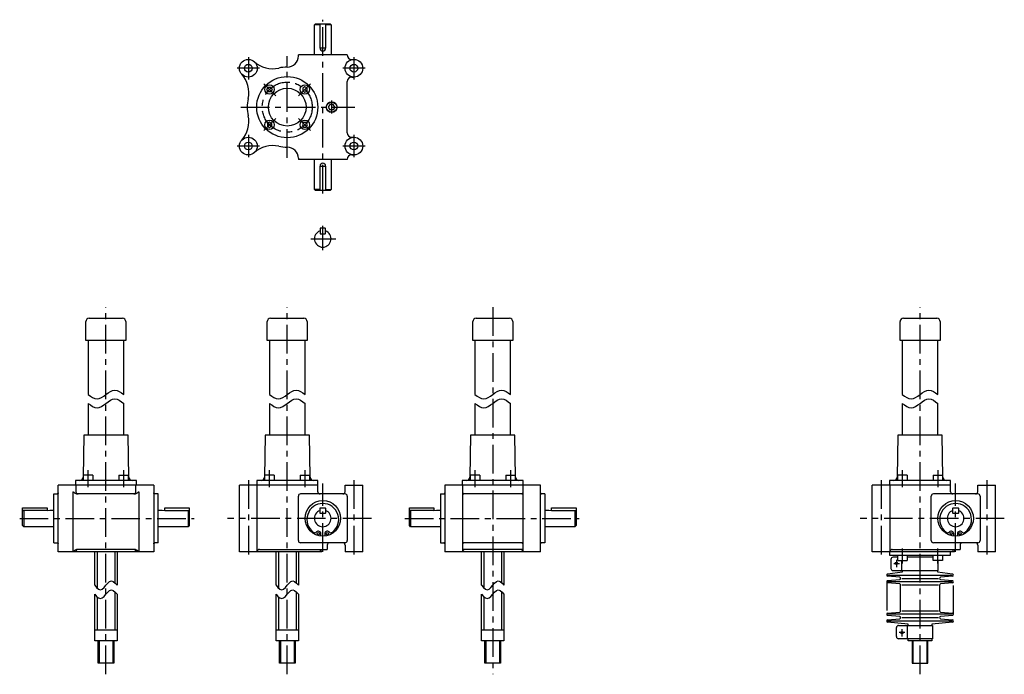
# Model space of a CAD drawing. Extents: x 51 to 1977, y 60 to 799.
# Drawn here: x 1090 to 1977, y 109 to 698 of the extents above; entities that cross this region are included whole.
import ezdxf

# ---------------------------------------------------------------- set-up
doc = ezdxf.new("R2010")
doc.units = 0
doc.header["$LTSCALE"] = 20.623236
doc.linetypes.add('CENTER', pattern=[2, 1.25, -0.25, 0.25, -0.25])
doc.linetypes.add('PHANTOM', pattern=[2.5, 1.25, -0.25, 0.25, -0.25, 0.25, -0.25])
for name, color, linetype in [('001', 7, 'CONTINUOUS'), ('002', 7, 'CONTINUOUS'), ('003', 7, 'CONTINUOUS')]:
    doc.layers.add(name, color=color, linetype=linetype)

# ---------------------------------------------------------------- blocks, each defined once
blk = doc.blocks.new('JZB-6')
at = {"layer": '002', "color": 3}
blk.add_circle((1296.198647, 654.523586), 3.5, dxfattribs=at)
blk = doc.blocks.new('JZB-7')
at = {"layer": '002', "color": 3}
blk.add_circle((1391.198647, 654.523586), 3.5, dxfattribs=at)
blk = doc.blocks.new('JZB-8')
at = {"layer": '002', "color": 3}
blk.add_circle((1391.198647, 584.523586), 3.5, dxfattribs=at)
blk = doc.blocks.new('JZB-9')
at = {"layer": '002', "color": 3}
blk.add_circle((1296.198647, 584.523586), 3.5, dxfattribs=at)
blk = doc.blocks.new('JZB-10')
at = {"layer": '002', "color": 40, "linetype": 'CENTER'}
blk.add_line((1371.198647, 613.686787), (1371.198647, 625.360384), dxfattribs=at)

msp = doc.modelspace()

# ---------------------------------------------------------------- linework, layer by layer
at = {"layer": '001', "color": 3}
for p, q in [((1368.311897, 619.523586), (1369.755273, 622.023586)), ((1372.642021, 622.023586), (1369.755273, 622.023586)), ((1374.084902, 619.524443), (1372.642021, 622.023586)), ((1369.755273, 617.023586), (1368.311897, 619.523586)), ((1372.642021, 617.023586), (1369.755273, 617.023586)), ((1374.085397, 619.523586), (1372.642021, 617.023586))]:
    msp.add_line(p, q, dxfattribs=at)
for centre, radius in [((1331.198647, 619.523586), 17), ((1371.198647, 619.523586), 4.864)]:
    msp.add_circle(centre, radius, dxfattribs=at)
at = {"layer": '001', "color": 40}
msp.add_circle((1371.198647, 619.523586), 4.5735, dxfattribs=at)
at = {"layer": '002', "color": 3}
for p, q in [((1355.698647, 693.523586), (1356.698647, 694.523586)), ((1355.698647, 666.523586), (1355.698647, 693.523586)), ((1360.698647, 693.523586), (1355.698647, 693.523586)), ((1356.698647, 694.523586), (1369.698647, 694.523586)), ((1360.698647, 672.523586), (1360.698647, 694.523586)), ((1365.698647, 694.523586), (1365.698647, 672.523586)), ((1370.698647, 693.523586), (1365.698647, 693.523586)), ((1369.698647, 694.523586), (1370.698647, 693.523586)), ((1370.698647, 693.523586), (1370.698647, 666.523586)), ((1341.198647, 665.523586), (1341.198647, 666.523586)), ((1385.198647, 666.523586), (1341.198647, 666.523586)), ((1365.698647, 672.523586), (1360.698647, 672.523586)), ((1389.198647, 662.523586), (1391.198647, 662.523586)), ((1385.198647, 596.523586), (1385.198647, 642.523586)), ((1389.198647, 646.523586), (1391.198647, 646.523586)), ((1312.979347, 635.433486), (1314.134047, 637.433486)), ((1314.134047, 633.433486), (1312.979347, 635.433486)), ((1314.134047, 637.433486), (1316.443447, 637.433486)), ((1316.443447, 633.433486), (1314.134047, 633.433486)), ((1316.443447, 637.433486), (1317.598147, 635.433486)), ((1317.598147, 635.433486), (1316.443447, 633.433486)), ((1347.108547, 637.742886), (1345.108547, 636.588186)), ((1345.108547, 636.588186), (1345.108547, 634.278786)), ((1345.108547, 634.278786), (1347.108547, 633.124086)), ((1349.108547, 636.588186), (1347.108547, 637.742886)), ((1347.108547, 633.124086), (1349.108547, 634.278786)), ((1349.108547, 634.278786), (1349.108547, 636.588186)), ((1315.288747, 605.923086), (1313.288747, 604.768386)), ((1313.288747, 604.768386), (1313.288747, 602.458986)), ((1317.288747, 604.768386), (1315.288747, 605.923086)), ((1317.288747, 602.458986), (1317.288747, 604.768386)), ((1345.953847, 605.613686), (1344.799147, 603.613686)), ((1344.799147, 603.613686), (1345.953847, 601.613686)), ((1348.263247, 605.613686), (1345.953847, 605.613686)), ((1349.417947, 603.613686), (1348.263247, 605.613686)), ((1348.263247, 601.613686), (1349.417947, 603.613686)), ((1313.288747, 602.458986), (1315.288747, 601.304286)), ((1315.288747, 601.304286), (1317.288747, 602.458986)), ((1345.953847, 601.613686), (1348.263247, 601.613686)), ((1389.198647, 592.523586), (1391.198647, 592.523586)), ((1389.198647, 576.523586), (1391.198647, 576.523586)), ((1341.198647, 573.523586), (1341.198647, 572.523586)), ((1385.198647, 572.523586), (1341.198647, 572.523586)), ((1355.698647, 545.523586), (1355.698647, 572.523586)), ((1370.698647, 572.523586), (1370.698647, 545.523586)), ((1360.698647, 566.523586), (1365.698647, 566.523586)), ((1360.698647, 544.523586), (1360.698647, 566.523586)), ((1365.698647, 566.523586), (1365.698647, 544.523586)), ((1356.698647, 544.523586), (1355.698647, 545.523586)), ((1360.698647, 545.523586), (1355.698647, 545.523586)), ((1369.698647, 544.523586), (1356.698647, 544.523586)), ((1365.698647, 545.523586), (1370.698647, 545.523586)), ((1370.698647, 545.523586), (1369.698647, 544.523586)), ((1360.948647, 510.568086), (1360.698647, 510.318086)), ((1360.698647, 510.318086), (1360.698647, 505.818086)), ((1360.698647, 505.818086), (1360.948647, 505.568086)), ((1365.448647, 510.568086), (1360.948647, 510.568086)), ((1360.948647, 505.568086), (1365.448647, 505.568086)), ((1365.698647, 510.318086), (1365.448647, 510.568086)), ((1365.448647, 505.568086), (1365.698647, 505.818086)), ((1365.698647, 505.818086), (1365.698647, 510.318086)), ((1150.001647, 409.523586), (1150.001647, 426.523586)), ((1153.001647, 429.523586), (1183.001647, 429.523586)), ((1186.001647, 426.523586), (1186.001647, 409.523586)), ((1313.198647, 409.523586), (1313.198647, 426.523586)), ((1316.198647, 429.523586), (1346.198647, 429.523586)), ((1349.198647, 426.523586), (1349.198647, 409.523586)), ((1498.174768, 409.523586), (1498.174768, 426.523586)), ((1501.174768, 429.523586), (1531.174768, 429.523586)), ((1534.174768, 426.523586), (1534.174768, 409.523586)), ((1882.803547, 409.523586), (1882.803547, 426.523586)), ((1885.803547, 429.523586), (1915.803547, 429.523586)), ((1918.803547, 426.523586), (1918.803547, 409.523586)), ((1186.001647, 409.523586), (1150.001647, 409.523586)), ((1152.001647, 409.523586), (1152.001647, 361.023586)), ((1184.001647, 361.023586), (1184.001647, 409.523586)), ((1349.198647, 409.523586), (1313.198647, 409.523586)), ((1315.198647, 409.523586), (1315.198647, 361.023586)), ((1347.198647, 361.023586), (1347.198647, 409.523586)), ((1534.174768, 409.523586), (1498.174768, 409.523586)), ((1500.174768, 409.523586), (1500.174768, 361.023586)), ((1532.174768, 361.023586), (1532.174768, 409.523586)), ((1918.803547, 409.523586), (1882.803547, 409.523586)), ((1884.803547, 409.523586), (1884.803547, 361.023586)), ((1916.803547, 361.023586), (1916.803547, 409.523586)), ((1152.001647, 353.023586), (1152.001647, 324.523586)), ((1184.001647, 324.523586), (1184.001647, 353.023586)), ((1315.198647, 353.023586), (1315.198647, 324.523586)), ((1347.198647, 324.523586), (1347.198647, 353.023586)), ((1500.174768, 353.023586), (1500.174768, 324.523586)), ((1532.174768, 324.523586), (1532.174768, 353.023586)), ((1884.803547, 353.023586), (1884.803547, 324.523586)), ((1916.803547, 324.523586), (1916.803547, 353.023586)), ((1148.001647, 324.523586), (1147.448647, 286.479886)), ((1188.001747, 324.523586), (1148.001647, 324.523586)), ((1188.555147, 286.479886), (1188.001747, 324.523586)), ((1311.198647, 324.523586), (1310.645647, 286.479886)), ((1351.198747, 324.523586), (1311.198647, 324.523586)), ((1351.752147, 286.479886), (1351.198747, 324.523586)), ((1496.174768, 324.523586), (1495.621768, 286.479886)), ((1536.174868, 324.523586), (1496.174768, 324.523586)), ((1536.728268, 286.479886), (1536.174868, 324.523586)), ((1880.803547, 324.523586), (1880.250547, 286.479886)), ((1920.803647, 324.523586), (1880.803547, 324.523586)), ((1921.357047, 286.479886), (1920.803647, 324.523586)), ((1147.841647, 283.523586), (1147.841647, 288.523586)), ((1156.341647, 288.523586), (1147.841647, 288.523586)), ((1156.341647, 288.523586), (1156.341647, 283.523586)), ((1179.661647, 288.523586), (1188.161647, 288.523586)), ((1179.661647, 288.523586), (1179.661647, 283.523586)), ((1188.161647, 288.523586), (1188.161647, 283.523586)), ((1311.038647, 283.523586), (1311.038647, 288.523586)), ((1319.538647, 288.523586), (1311.038647, 288.523586)), ((1319.538647, 288.523586), (1319.538647, 283.523586)), ((1342.858647, 288.523586), (1351.358647, 288.523586)), ((1342.858647, 288.523586), (1342.858647, 283.523586)), ((1351.358647, 288.523586), (1351.358647, 283.523586)), ((1496.014768, 283.523586), (1496.014768, 288.523586)), ((1504.514768, 288.523586), (1496.014768, 288.523586)), ((1504.514768, 288.523586), (1504.514768, 283.523586)), ((1527.834768, 288.523586), (1536.334768, 288.523586)), ((1527.834768, 288.523586), (1527.834768, 283.523586)), ((1536.334768, 288.523586), (1536.334768, 283.523586)), ((1880.643547, 283.523586), (1880.643547, 288.523586)), ((1889.143547, 288.523586), (1880.643547, 288.523586)), ((1889.143547, 288.523586), (1889.143547, 283.523586)), ((1912.463547, 288.523586), (1920.963547, 288.523586)), ((1912.463547, 288.523586), (1912.463547, 283.523586)), ((1920.963547, 288.523586), (1920.963547, 283.523586)), ((1125.001647, 219.523586), (1125.001647, 279.523586)), ((1211.001647, 279.523586), (1125.001647, 279.523586)), ((1195.501747, 283.523586), (1140.501647, 283.523586)), ((1140.501647, 283.523586), (1140.501647, 279.523586)), ((1141.001647, 279.523586), (1141.001647, 273.523586)), ((1195.001647, 273.523586), (1195.001647, 279.523586)), ((1195.501747, 279.523586), (1195.501747, 283.523586)), ((1211.001647, 279.523586), (1211.001647, 219.523586)), ((1288.198647, 219.523586), (1288.198647, 279.523586)), ((1358.698647, 279.523586), (1288.198647, 279.523586)), ((1358.698747, 283.523586), (1303.698647, 283.523586)), ((1303.698647, 283.523586), (1303.698647, 279.523586)), ((1304.198647, 219.523586), (1304.198647, 279.523586)), ((1358.698647, 273.523586), (1358.698647, 279.523586)), ((1358.698747, 279.523586), (1358.698747, 283.523586)), ((1383.198647, 279.523586), (1399.198647, 279.523586)), ((1383.198647, 273.523586), (1383.198647, 279.523586)), ((1399.198647, 219.523586), (1399.198647, 279.523586)), ((1473.174768, 279.523586), (1473.174768, 219.523586)), ((1559.174768, 279.523586), (1473.174768, 279.523586)), ((1543.674868, 283.523586), (1488.674768, 283.523586)), ((1488.674768, 283.523586), (1488.674768, 279.523586)), ((1489.174768, 219.523586), (1489.174768, 279.523586)), ((1543.174768, 279.523586), (1543.174768, 219.523586)), ((1543.674868, 279.523586), (1543.674868, 283.523586)), ((1559.174768, 219.523586), (1559.174768, 279.523586)), ((1857.803547, 219.523586), (1857.803547, 279.523586)), ((1928.303547, 279.523586), (1857.803547, 279.523586)), ((1928.303647, 283.523586), (1873.303547, 283.523586)), ((1873.303547, 283.523586), (1873.303547, 279.523586)), ((1873.803547, 219.523586), (1873.803547, 279.523586)), ((1928.303547, 273.523586), (1928.303547, 279.523586)), ((1928.303647, 279.523586), (1928.303647, 283.523586)), ((1952.803547, 279.523586), (1968.803547, 279.523586)), ((1952.803547, 273.523586), (1952.803547, 279.523586)), ((1968.803547, 219.523586), (1968.803547, 279.523586)), ((1121.001647, 271.523586), (1124.091655, 271.523586)), ((1121.001647, 227.523586), (1121.001647, 271.523586)), ((1138.334564, 273.523586), (1138.334564, 219.523586)), ((1193.433675, 271.523586), (1142.569618, 271.523586)), ((1197.66873, 273.523586), (1197.66873, 219.523586)), ((1215.001647, 271.523586), (1211.911639, 271.523586)), ((1215.001647, 227.523586), (1215.001647, 271.523586)), ((1341.198647, 229.523586), (1341.198647, 269.523586)), ((1383.198647, 271.523586), (1343.198647, 271.523586)), ((1385.198647, 269.523586), (1385.198647, 229.523586)), ((1469.174768, 271.523586), (1469.174768, 227.523586)), ((1469.174768, 271.523586), (1472.264776, 271.523586)), ((1542.264776, 271.523586), (1490.08476, 271.523586)), ((1563.174768, 271.523586), (1560.08476, 271.523586)), ((1563.174768, 271.523586), (1563.174768, 227.523586)), ((1910.803547, 229.523586), (1910.803547, 269.523586)), ((1952.803547, 271.523586), (1912.803547, 271.523586)), ((1954.803547, 269.523586), (1954.803547, 229.523586)), ((1093.001607, 243.023586), (1093.001607, 259.023586)), ((1093.001607, 259.023586), (1115.001647, 259.023586)), ((1115.001647, 259.023586), (1115.001647, 256.594686)), ((1115.001647, 256.594686), (1117.501647, 257.023586)), ((1117.501647, 257.023586), (1121.001647, 257.023586)), ((1215.001647, 257.023586), (1218.501647, 257.023586)), ((1218.501647, 257.023586), (1221.001647, 256.594686)), ((1221.001647, 256.594686), (1221.001647, 259.023586)), ((1221.001647, 259.023586), (1243.001647, 259.023586)), ((1243.001647, 259.023586), (1243.001647, 243.023586)), ((1360.698647, 258.773586), (1360.948647, 259.023586)), ((1360.698647, 254.273586), (1360.698647, 258.773586)), ((1360.948647, 259.023586), (1365.448647, 259.023586)), ((1365.448647, 259.023586), (1365.698647, 258.773586)), ((1365.698647, 258.773586), (1365.698647, 254.273586)), ((1441.174728, 243.023586), (1441.174728, 259.023586)), ((1441.174728, 259.023586), (1463.174768, 259.023586)), ((1463.174768, 259.023586), (1463.174768, 256.594686)), ((1463.174768, 256.594686), (1465.674768, 257.023586)), ((1465.674768, 257.023586), (1469.174768, 257.023586)), ((1563.174768, 257.023586), (1566.674768, 257.023586)), ((1566.674768, 257.023586), (1569.174768, 256.594686)), ((1569.174768, 256.594686), (1569.174768, 259.023586)), ((1569.174768, 259.023586), (1591.174768, 259.023586)), ((1591.174768, 259.023586), (1591.174768, 243.023586)), ((1930.303547, 258.773586), (1930.553547, 259.023586)), ((1930.303547, 254.273586), (1930.303547, 258.773586)), ((1930.553547, 259.023586), (1935.053547, 259.023586)), ((1935.053547, 259.023586), (1935.303547, 258.773586)), ((1935.303547, 258.773586), (1935.303547, 254.273586)), ((1093.572677, 256.594686), (1093.001607, 256.023586)), ((1115.001647, 256.594686), (1093.572677, 256.594686)), ((1094.001607, 256.594686), (1094.001607, 242.023586)), ((1221.001647, 256.594686), (1242.430547, 256.594686)), ((1242.001647, 256.594686), (1242.001647, 242.023586)), ((1242.430547, 256.594686), (1243.001647, 256.023586)), ((1360.948647, 254.023586), (1360.698647, 254.273586)), ((1365.448647, 254.023586), (1360.948647, 254.023586)), ((1365.698647, 254.273586), (1365.448647, 254.023586)), ((1441.745798, 256.594686), (1441.174728, 256.023586)), ((1463.174768, 256.594686), (1441.745798, 256.594686)), ((1442.174728, 256.594686), (1442.174728, 242.023586)), ((1569.174768, 256.594686), (1590.603668, 256.594686)), ((1590.174768, 256.594686), (1590.174768, 242.023586)), ((1590.603668, 256.594686), (1591.174768, 256.023586)), ((1930.553547, 254.023586), (1930.303547, 254.273586)), ((1935.053547, 254.023586), (1930.553547, 254.023586)), ((1935.303547, 254.273586), (1935.053547, 254.023586)), ((1094.001607, 242.023586), (1093.001607, 243.023586)), ((1121.001647, 242.023586), (1094.001607, 242.023586)), ((1242.001647, 242.023586), (1215.001647, 242.023586)), ((1243.001647, 243.023586), (1242.001647, 242.023586)), ((1442.174728, 242.023586), (1441.174728, 243.023586)), ((1469.174768, 242.023586), (1442.174728, 242.023586)), ((1590.174768, 242.023586), (1563.174768, 242.023586)), ((1591.174768, 243.023586), (1590.174768, 242.023586)), ((1361.484447, 233.640986), (1361.484447, 235.694986)), ((1364.912947, 235.694986), (1364.912947, 233.640986)), ((1931.089347, 233.640986), (1931.089347, 235.694986)), ((1934.517847, 235.694986), (1934.517847, 233.640986)), ((1121.001647, 227.523586), (1124.091655, 227.523586)), ((1215.001647, 227.523586), (1211.911639, 227.523586)), ((1383.198647, 227.523586), (1343.198647, 227.523586)), ((1367.198647, 225.523586), (1367.198647, 221.523586)), ((1383.198647, 225.523586), (1383.198647, 219.523586)), ((1469.174768, 227.523586), (1472.264776, 227.523586)), ((1542.264776, 227.523586), (1490.08476, 227.523586)), ((1563.174768, 227.523586), (1560.08476, 227.523586)), ((1952.803547, 227.523586), (1912.803547, 227.523586)), ((1936.803547, 225.523586), (1936.803547, 221.523586)), ((1952.803547, 225.523586), (1952.803547, 219.523586)), ((1211.001647, 219.523586), (1125.001647, 219.523586)), ((1193.433675, 221.523586), (1142.569618, 221.523586)), ((1158.001647, 189.286765), (1158.001647, 219.523586)), ((1178.001647, 219.523586), (1178.001647, 189.286765)), ((1362.198647, 219.523586), (1288.198647, 219.523586)), ((1306.198647, 221.523586), (1367.198647, 221.523586)), ((1321.198647, 189.286765), (1321.198647, 219.523586)), ((1341.198647, 219.523586), (1341.198647, 189.286765)), ((1362.198647, 221.523586), (1362.198647, 219.523586)), ((1399.198647, 219.523586), (1383.198647, 219.523586)), ((1559.174768, 219.523586), (1473.174768, 219.523586)), ((1543.174768, 221.523586), (1489.174768, 221.523586)), ((1506.174768, 189.286765), (1506.174768, 219.523586)), ((1526.174768, 219.523586), (1526.174768, 189.286765)), ((1931.803547, 219.523586), (1857.803547, 219.523586)), ((1873.303547, 219.523586), (1873.303547, 216.523586)), ((1873.303547, 216.523586), (1928.303547, 216.523586)), ((1875.803547, 221.523586), (1936.803547, 221.523586)), ((1880.643647, 214.523586), (1876.503547, 214.523586)), ((1880.643647, 211.523586), (1880.643647, 216.523586)), ((1889.143647, 216.523586), (1889.143647, 211.523586)), ((1912.463447, 214.523586), (1889.143647, 214.523586)), ((1912.463447, 211.523586), (1912.463447, 216.523586)), ((1920.963447, 216.523586), (1920.963447, 211.523586)), ((1928.303547, 216.523586), (1928.303547, 219.523586)), ((1931.803547, 221.523586), (1931.803547, 219.523586)), ((1968.803547, 219.523586), (1952.803547, 219.523586)), ((1874.503547, 212.523586), (1874.503547, 204.523586)), ((1880.643647, 211.523586), (1889.143647, 211.523586)), ((1884.503547, 202.523586), (1884.503547, 211.523586)), ((1920.963447, 211.523586), (1912.463447, 211.523586)), ((1917.103547, 202.523586), (1917.103547, 211.523586)), ((1871.630047, 199.508386), (1885.103547, 201.523586)), ((1882.477147, 196.508386), (1871.630047, 197.538686)), ((1871.803547, 198.523586), (1929.803547, 198.523586)), ((1876.503547, 202.523586), (1917.103547, 202.523586)), ((1884.303547, 195.523586), (1917.303547, 195.523586)), ((1885.103547, 201.523586), (1885.103547, 202.523586)), ((1916.503547, 202.523586), (1916.503547, 201.523586)), ((1916.503547, 201.523586), (1929.977147, 199.508386)), ((1929.977147, 197.538686), (1919.130047, 196.508386)), ((1871.630047, 193.508386), (1882.477147, 194.538686)), ((1882.477147, 190.508386), (1871.630047, 191.538686)), ((1929.803547, 192.523586), (1871.803547, 192.523586)), ((1917.303547, 189.523586), (1884.303547, 189.523586)), ((1919.130047, 194.538686), (1929.977147, 193.508386)), ((1929.977147, 191.538686), (1919.130047, 190.508386)), ((1158.001647, 139.223586), (1158.001647, 181.286765)), ((1178.001647, 181.286765), (1178.001647, 139.223586)), ((1321.198647, 139.223586), (1321.198647, 181.286765)), ((1341.198647, 181.286765), (1341.198647, 139.223586)), ((1506.174768, 139.223586), (1506.174768, 181.286765)), ((1526.174768, 181.286765), (1526.174768, 139.223586)), ((1871.630047, 164.208386), (1882.477147, 165.238686)), ((1882.477147, 161.208386), (1871.630047, 162.238686)), ((1929.803547, 163.223586), (1871.803547, 163.223586)), ((1884.303547, 166.223586), (1917.303547, 166.223586)), ((1884.303547, 160.223586), (1917.303547, 160.223586)), ((1919.130047, 165.238686), (1929.977147, 164.208386)), ((1929.977147, 162.238686), (1919.130047, 161.208386)), ((1871.630047, 158.208386), (1882.477147, 159.238686)), ((1890.103547, 154.223586), (1871.630047, 156.238686)), ((1871.803547, 157.223586), (1929.803547, 157.223586)), ((1879.503547, 143.223586), (1879.503547, 151.223586)), ((1881.503547, 153.223586), (1912.103547, 153.223586)), ((1889.503547, 141.223586), (1889.503547, 153.223586)), ((1890.103547, 153.223586), (1890.103547, 154.223586)), ((1929.977147, 156.238686), (1911.503547, 154.223586)), ((1911.503547, 154.223586), (1911.503547, 153.223586)), ((1912.103547, 153.223586), (1912.103547, 141.223586)), ((1919.130047, 159.238686), (1929.977147, 158.208386)), ((1158.001647, 149.223586), (1178.001647, 149.223586)), ((1321.198647, 149.223586), (1341.198647, 149.223586)), ((1506.174768, 149.223586), (1526.174768, 149.223586)), ((1178.001647, 139.223586), (1158.001647, 139.223586)), ((1161.001647, 119.223586), (1161.001647, 139.223586)), ((1175.001647, 139.223586), (1175.001647, 119.223586)), ((1341.198647, 139.223586), (1321.198647, 139.223586)), ((1324.198647, 119.223586), (1324.198647, 139.223586)), ((1338.198647, 139.223586), (1338.198647, 119.223586)), ((1526.174768, 139.223586), (1506.174768, 139.223586)), ((1509.174768, 119.223586), (1509.174768, 139.223586)), ((1523.174768, 139.223586), (1523.174768, 119.223586)), ((1912.103547, 141.223586), (1881.503547, 141.223586)), ((1890.103547, 139.223586), (1890.103547, 141.223586)), ((1911.503547, 139.223586), (1890.103547, 139.223586)), ((1893.803547, 139.223586), (1893.803547, 119.223586)), ((1907.803547, 119.223586), (1907.803547, 139.223586)), ((1911.503547, 141.223586), (1911.503547, 139.223586)), ((1175.001647, 119.223586), (1161.001647, 119.223586)), ((1338.198647, 119.223586), (1324.198647, 119.223586)), ((1523.174768, 119.223586), (1509.174768, 119.223586)), ((1893.803547, 119.223586), (1907.803547, 119.223586))]:
    msp.add_line(p, q, dxfattribs=at)
at = {"layer": '002', "color": 40, "linetype": 'CENTER'}
for p, q in [((1363.198647, 541.826227), (1363.198647, 698.204851)), ((1331.198647, 574.050079), (1331.198647, 665.498285)), ((1296.198647, 664.523586), (1296.198647, 644.523586)), ((1391.198647, 664.523586), (1391.198647, 644.523586)), ((1306.198647, 654.523586), (1286.198647, 654.523586)), ((1401.198647, 654.523586), (1381.198647, 654.523586)), ((1310.182047, 640.540186), (1320.951647, 629.770586)), ((1341.445647, 629.770586), (1352.215247, 640.540186)), ((1289.468508, 619.523586), (1392.012697, 619.523586)), ((1320.951647, 609.276586), (1310.182047, 598.506986)), ((1352.215247, 598.506986), (1341.445647, 609.276586)), ((1296.198647, 594.523586), (1296.198647, 574.523586)), ((1391.198647, 594.523586), (1391.198647, 574.523586)), ((1306.198647, 584.523586), (1286.198647, 584.523586)), ((1401.198647, 584.523586), (1381.198647, 584.523586)), ((1363.198647, 490.944786), (1363.198647, 512.879786)), ((1352.399747, 501.068086), (1374.933047, 501.068086)), ((1331.198647, 109.223586), (1331.198647, 439.523586)), ((1516.174768, 439.523586), (1516.174768, 109.223586)), ((1900.803547, 109.223586), (1900.803547, 439.523586)), ((1152.091647, 277.523586), (1152.091647, 292.972648)), ((1183.911647, 292.972648), (1183.911647, 277.523586)), ((1315.288647, 277.523586), (1315.288647, 292.972648)), ((1347.108647, 292.972648), (1347.108647, 277.523586)), ((1500.264768, 277.523586), (1500.264768, 292.972648)), ((1532.084768, 292.972648), (1532.084768, 277.523586)), ((1884.893547, 277.523586), (1884.893547, 292.972648)), ((1916.713547, 292.972648), (1916.713547, 277.523586)), ((1296.198647, 283.935786), (1296.198647, 214.628886)), ((1391.198747, 283.935786), (1391.198747, 214.628886)), ((1865.803547, 283.935786), (1865.803547, 214.628886)), ((1960.803647, 283.935786), (1960.803647, 214.628886)), ((1363.198647, 219.523586), (1363.198647, 280.97504)), ((1932.803547, 219.523586), (1932.803547, 280.97504)), ((1407.021547, 249.523586), (1277.416647, 249.523586)), ((1437.021347, 249.523586), (1594.013428, 249.523586)), ((1976.626447, 249.523586), (1847.021547, 249.523586)), ((1884.893647, 208.801986), (1884.893647, 222.523586)), ((1916.713447, 208.801986), (1916.713447, 222.523586)), ((1877.135747, 209.023586), (1882.160947, 209.023586)), ((1879.503547, 212.275786), (1879.503547, 205.515786)), ((1887.160947, 146.723586), (1882.135747, 146.723586)), ((1884.503547, 149.975786), (1884.503547, 143.215786))]:
    msp.add_line(p, q, dxfattribs=at)
at = {"layer": '002', "color": 40}
for p, q in [((1160.001647, 219.523586), (1160.001647, 187.014765)), ((1176.001647, 219.523586), (1176.001647, 191.558765)), ((1323.198647, 219.523586), (1323.198647, 187.014765)), ((1339.198647, 219.523586), (1339.198647, 191.558765)), ((1361.116147, 219.523586), (1361.116147, 221.523586)), ((1508.174768, 219.523586), (1508.174768, 187.014765)), ((1524.174768, 219.523586), (1524.174768, 191.558765)), ((1930.721047, 219.523586), (1930.721047, 221.523586)), ((1160.001647, 179.014765), (1160.001647, 149.223586)), ((1176.001647, 183.558765), (1176.001647, 149.223586)), ((1323.198647, 179.014765), (1323.198647, 149.223586)), ((1339.198647, 183.558765), (1339.198647, 149.223586)), ((1508.174768, 179.014765), (1508.174768, 149.223586)), ((1524.174768, 183.558765), (1524.174768, 149.223586)), ((1161.813647, 139.223586), (1161.813647, 119.223586)), ((1174.189647, 139.223586), (1174.189647, 119.223586)), ((1325.010647, 139.223586), (1325.010647, 119.223586)), ((1337.386647, 139.223586), (1337.386647, 119.223586)), ((1509.986768, 139.223586), (1509.986768, 119.223586)), ((1522.362768, 139.223586), (1522.362768, 119.223586)), ((1894.615547, 119.223586), (1894.615547, 139.223586)), ((1906.991547, 139.223586), (1906.991547, 119.223586))]:
    msp.add_line(p, q, dxfattribs=at)
at = {"layer": '002', "color": 40, "linetype": 'PHANTOM'}
for p, q in [((1870.803547, 192.523586), (1870.803547, 163.223586)), ((1883.303547, 166.223586), (1883.303547, 189.523586)), ((1918.303547, 189.523586), (1918.303547, 166.223586)), ((1930.803547, 163.223586), (1930.803547, 192.523586))]:
    msp.add_line(p, q, dxfattribs=at)
at = {"layer": '002', "color": 3}
for points in [[(1152.001647, 361.023586), (1154.001647, 359.554836), (1156.001647, 358.273586), (1158.001647, 357.367336), (1160.001647, 357.023586), (1162.001647, 357.367336), (1164.001647, 358.273586), (1166.001647, 359.554836), (1168.001647, 361.023586), (1170.001647, 362.492336), (1172.001647, 363.773586), (1174.001647, 364.679836), (1176.001647, 365.023586), (1178.001647, 364.679836), (1180.001647, 363.773586), (1182.001647, 362.492336), (1184.001647, 361.023586)], [(1315.198647, 361.023586), (1317.198647, 359.554836), (1319.198647, 358.273586), (1321.198647, 357.367336), (1323.198647, 357.023586), (1325.198647, 357.367336), (1327.198647, 358.273586), (1329.198647, 359.554836), (1331.198647, 361.023586), (1333.198647, 362.492336), (1335.198647, 363.773586), (1337.198647, 364.679836), (1339.198647, 365.023586), (1341.198647, 364.679836), (1343.198647, 363.773586), (1345.198647, 362.492336), (1347.198647, 361.023586)], [(1500.174768, 361.023586), (1502.174768, 359.554836), (1504.174768, 358.273586), (1506.174768, 357.367336), (1508.174768, 357.023586), (1510.174768, 357.367336), (1512.174768, 358.273586), (1514.174768, 359.554836), (1516.174768, 361.023586), (1518.174768, 362.492336), (1520.174768, 363.773586), (1522.174768, 364.679836), (1524.174768, 365.023586), (1526.174768, 364.679836), (1528.174768, 363.773586), (1530.174768, 362.492336), (1532.174768, 361.023586)], [(1884.803547, 361.023586), (1886.803547, 359.554836), (1888.803547, 358.273586), (1890.803547, 357.367336), (1892.803547, 357.023586), (1894.803547, 357.367336), (1896.803547, 358.273586), (1898.803547, 359.554836), (1900.803547, 361.023586), (1902.803547, 362.492336), (1904.803547, 363.773586), (1906.803547, 364.679836), (1908.803547, 365.023586), (1910.803547, 364.679836), (1912.803547, 363.773586), (1914.803547, 362.492336), (1916.803547, 361.023586)], [(1152.001647, 353.023586), (1154.001647, 351.554836), (1156.001647, 350.273586), (1158.001647, 349.367336), (1160.001647, 349.023586), (1162.001647, 349.367336), (1164.001647, 350.273586), (1166.001647, 351.554836), (1168.001647, 353.023586), (1170.001647, 354.492336), (1172.001647, 355.773586), (1174.001647, 356.679836), (1176.001647, 357.023586), (1178.001647, 356.679836), (1180.001647, 355.773586), (1182.001647, 354.492336), (1184.001647, 353.023586)], [(1315.198647, 353.023586), (1317.198647, 351.554836), (1319.198647, 350.273586), (1321.198647, 349.367336), (1323.198647, 349.023586), (1325.198647, 349.367336), (1327.198647, 350.273586), (1329.198647, 351.554836), (1331.198647, 353.023586), (1333.198647, 354.492336), (1335.198647, 355.773586), (1337.198647, 356.679836), (1339.198647, 357.023586), (1341.198647, 356.679836), (1343.198647, 355.773586), (1345.198647, 354.492336), (1347.198647, 353.023586)], [(1500.174768, 353.023586), (1502.174768, 351.554836), (1504.174768, 350.273586), (1506.174768, 349.367336), (1508.174768, 349.023586), (1510.174768, 349.367336), (1512.174768, 350.273586), (1514.174768, 351.554836), (1516.174768, 353.023586), (1518.174768, 354.492336), (1520.174768, 355.773586), (1522.174768, 356.679836), (1524.174768, 357.023586), (1526.174768, 356.679836), (1528.174768, 355.773586), (1530.174768, 354.492336), (1532.174768, 353.023586)], [(1884.803547, 353.023586), (1886.803547, 351.554836), (1888.803547, 350.273586), (1890.803547, 349.367336), (1892.803547, 349.023586), (1894.803547, 349.367336), (1896.803547, 350.273586), (1898.803547, 351.554836), (1900.803547, 353.023586), (1902.803547, 354.492336), (1904.803547, 355.773586), (1906.803547, 356.679836), (1908.803547, 357.023586), (1910.803547, 356.679836), (1912.803547, 355.773586), (1914.803547, 354.492336), (1916.803547, 353.023586)], [(1125.001647, 272.562219), (1124.980232, 272.384623), (1124.943655, 272.210353), (1124.870888, 272.025258), (1124.764595, 271.856768), (1124.689658, 271.770674), (1124.60466, 271.69445), (1124.503531, 271.626556), (1124.393363, 271.576354), (1124.245075, 271.54099), (1124.091655, 271.523586)], [(1138.334564, 273.523586), (1138.339597, 273.519708), (1138.34463, 273.51583), (1138.66758, 273.269514), (1138.994017, 273.027851), (1139.329657, 272.790295), (1139.671843, 272.562165), (1140.029647, 272.341474), (1140.397051, 272.137496), (1140.777166, 271.953561), (1141.168515, 271.793678), (1141.503754, 271.682052), (1141.846289, 271.599638), (1142.206177, 271.55101), (1142.569618, 271.523586)], [(1193.433675, 271.523586), (1193.788991, 271.549864), (1194.140975, 271.596407), (1194.491672, 271.679753), (1194.834778, 271.793678), (1195.219754, 271.950695), (1195.593835, 272.131047), (1195.955602, 272.330924), (1196.308034, 272.547146), (1196.656505, 272.778502), (1196.99813, 273.019756), (1197.330213, 273.265369), (1197.658664, 273.51583), (1197.663697, 273.519708), (1197.66873, 273.523586)], [(1211.911639, 271.523586), (1211.78965, 271.534513), (1211.670127, 271.556545), (1211.562178, 271.595289), (1211.460937, 271.650549), (1211.34557, 271.739715), (1211.246662, 271.846494), (1211.164756, 271.968384), (1211.099625, 272.100387), (1211.056861, 272.216774), (1211.026835, 272.336617), (1211.011077, 272.44888), (1211.001647, 272.562219)], [(1472.264776, 271.523586), (1472.386765, 271.534513), (1472.506288, 271.556545), (1472.614237, 271.595289), (1472.715478, 271.650549), (1472.830845, 271.739715), (1472.929753, 271.846494), (1473.011659, 271.968384), (1473.07679, 272.100387), (1473.119554, 272.216774), (1473.14958, 272.336617), (1473.165338, 272.44888), (1473.174768, 272.562219)], [(1489.174768, 272.562219), (1489.196183, 272.384623), (1489.23276, 272.210353), (1489.305527, 272.025258), (1489.411821, 271.856768), (1489.486757, 271.770674), (1489.571755, 271.69445), (1489.672884, 271.626556), (1489.783052, 271.576354), (1489.93134, 271.54099), (1490.08476, 271.523586)], [(1542.264776, 271.523586), (1542.386765, 271.534513), (1542.506288, 271.556545), (1542.614237, 271.595289), (1542.715478, 271.650549), (1542.830845, 271.739715), (1542.929753, 271.846494), (1543.011659, 271.968384), (1543.07679, 272.100387), (1543.119554, 272.216774), (1543.14958, 272.336617), (1543.165338, 272.44888), (1543.174768, 272.562219)], [(1559.174768, 272.562219), (1559.196183, 272.384623), (1559.23276, 272.210353), (1559.305527, 272.025258), (1559.411821, 271.856768), (1559.486757, 271.770674), (1559.571755, 271.69445), (1559.672884, 271.626556), (1559.783052, 271.576354), (1559.93134, 271.54099), (1560.08476, 271.523586)], [(1124.091655, 227.523586), (1124.213644, 227.512658), (1124.333166, 227.490626), (1124.441116, 227.451882), (1124.542357, 227.396623), (1124.657724, 227.307456), (1124.756632, 227.200677), (1124.838538, 227.078787), (1124.903669, 226.946784), (1124.946432, 226.830397), (1124.976458, 226.710554), (1124.992216, 226.598291), (1125.001647, 226.484952)], [(1211.001647, 226.484952), (1211.023062, 226.662548), (1211.059639, 226.836818), (1211.132406, 227.021913), (1211.238699, 227.190404), (1211.313635, 227.276497), (1211.398633, 227.352722), (1211.499762, 227.420615), (1211.609931, 227.470817), (1211.758218, 227.506181), (1211.911639, 227.523586)], [(1473.174768, 226.484952), (1473.153353, 226.662548), (1473.116776, 226.836818), (1473.04401, 227.021913), (1472.937716, 227.190404), (1472.86278, 227.276497), (1472.777782, 227.352722), (1472.676653, 227.420615), (1472.566484, 227.470817), (1472.418197, 227.506181), (1472.264776, 227.523586)], [(1490.08476, 227.523586), (1489.962771, 227.512658), (1489.843249, 227.490626), (1489.7353, 227.451882), (1489.634058, 227.396623), (1489.518691, 227.307456), (1489.419783, 227.200677), (1489.337877, 227.078787), (1489.272746, 226.946784), (1489.229983, 226.830397), (1489.199957, 226.710554), (1489.184199, 226.598291), (1489.174768, 226.484952)], [(1543.174768, 226.484952), (1543.153353, 226.662548), (1543.116776, 226.836818), (1543.04401, 227.021913), (1542.937716, 227.190404), (1542.86278, 227.276497), (1542.777782, 227.352722), (1542.676653, 227.420615), (1542.566484, 227.470817), (1542.418197, 227.506181), (1542.264776, 227.523586)], [(1560.08476, 227.523586), (1559.962771, 227.512658), (1559.843249, 227.490626), (1559.7353, 227.451882), (1559.634058, 227.396623), (1559.518691, 227.307456), (1559.419783, 227.200677), (1559.337877, 227.078787), (1559.272746, 226.946784), (1559.229983, 226.830397), (1559.199957, 226.710554), (1559.184199, 226.598291), (1559.174768, 226.484952)], [(1142.569618, 221.523586), (1142.214302, 221.497307), (1141.862319, 221.450764), (1141.511622, 221.367418), (1141.168515, 221.253493), (1140.78354, 221.096476), (1140.409458, 220.916124), (1140.047692, 220.716247), (1139.69526, 220.500025), (1139.346789, 220.26867), (1139.005164, 220.027415), (1138.673081, 219.781802), (1138.34463, 219.531341), (1138.339597, 219.527464), (1138.334564, 219.523586)], [(1197.66873, 219.523586), (1197.663697, 219.527464), (1197.658664, 219.531341), (1197.335714, 219.777657), (1197.009277, 220.01932), (1196.673637, 220.256876), (1196.331451, 220.485007), (1195.973647, 220.705697), (1195.606242, 220.909675), (1195.226128, 221.09361), (1194.834778, 221.253493), (1194.499539, 221.365119), (1194.157005, 221.447533), (1193.797117, 221.496161), (1193.433675, 221.523586)], [(1158.001647, 189.286765), (1159.668314, 187.360839), (1161.33498, 185.879357), (1163.001647, 185.286765), (1164.668314, 185.879357), (1166.33498, 187.360839), (1168.001647, 189.286765), (1169.668314, 191.212691), (1171.33498, 192.694172), (1173.001647, 193.286765), (1174.668314, 192.694172), (1176.33498, 191.212691), (1178.001647, 189.286765)], [(1321.198647, 189.286765), (1322.865314, 187.360839), (1324.53198, 185.879357), (1326.198647, 185.286765), (1327.865314, 185.879357), (1329.53198, 187.360839), (1331.198647, 189.286765), (1332.865314, 191.212691), (1334.53198, 192.694172), (1336.198647, 193.286765), (1337.865314, 192.694172), (1339.53198, 191.212691), (1341.198647, 189.286765)], [(1506.174768, 189.286765), (1507.841435, 187.360839), (1509.508102, 185.879357), (1511.174768, 185.286765), (1512.841435, 185.879357), (1514.508102, 187.360839), (1516.174768, 189.286765), (1517.841435, 191.212691), (1519.508102, 192.694172), (1521.174768, 193.286765), (1522.841435, 192.694172), (1524.508102, 191.212691), (1526.174768, 189.286765)], [(1158.001647, 181.286765), (1159.668314, 179.360839), (1161.33498, 177.879357), (1163.001647, 177.286765), (1164.668314, 177.879357), (1166.33498, 179.360839), (1168.001647, 181.286765), (1169.668314, 183.212691), (1171.33498, 184.694172), (1173.001647, 185.286765), (1174.668314, 184.694172), (1176.33498, 183.212691), (1178.001647, 181.286765)], [(1321.198647, 181.286765), (1322.865314, 179.360839), (1324.53198, 177.879357), (1326.198647, 177.286765), (1327.865314, 177.879357), (1329.53198, 179.360839), (1331.198647, 181.286765), (1332.865314, 183.212691), (1334.53198, 184.694172), (1336.198647, 185.286765), (1337.865314, 184.694172), (1339.53198, 183.212691), (1341.198647, 181.286765)], [(1506.174768, 181.286765), (1507.841435, 179.360839), (1509.508102, 177.879357), (1511.174768, 177.286765), (1512.841435, 177.879357), (1514.508102, 179.360839), (1516.174768, 181.286765), (1517.841435, 183.212691), (1519.508102, 184.694172), (1521.174768, 185.286765), (1522.841435, 184.694172), (1524.508102, 183.212691), (1526.174768, 181.286765)]]:
    msp.add_lwpolyline(points, dxfattribs=at)
for centre, radius in [((1296.198647, 654.523586), 8), ((1391.198647, 654.523586), 8), ((1331.198647, 619.523586), 27.5), ((1315.288747, 635.433486), 4.25), ((1347.108547, 635.433486), 4.25), ((1315.288747, 603.613686), 4.25), ((1347.108547, 603.613686), 4.25), ((1296.198647, 584.523586), 8), ((1391.198647, 584.523586), 8), ((1363.198647, 249.523586), 16), ((1932.803547, 249.523586), 16), ((1359.198647, 235.694986), 1), ((1367.198647, 235.694986), 1), ((1928.803547, 235.694986), 1), ((1936.803547, 235.694986), 1), ((1879.503547, 209.023586), 1), ((1884.503547, 146.723586), 1)]:
    msp.add_circle(centre, radius, dxfattribs=at)
at = {"layer": '002', "color": 40, "linetype": 'CENTER'}
msp.add_circle((1331.198647, 619.523586), 22.5, dxfattribs=at)
at = {"layer": '002', "color": 3}
for centre, radius, start, end in [((1331.198647, 665.523586), 10, 270, 0), ((1363.198647, 672.523586), 2.5, 180, 0), ((1389.198647, 666.523586), 4, 180, 270), ((1318.19693, 679.121869), 25, 228.193684, 282.306598), ((1271.600364, 632.525302), 25, 347.693402, 41.806316), ((1331.198647, 619.523586), 36, 90, 102.306598), ((1389.198647, 642.523586), 4, 90, 180), ((1331.198647, 619.523586), 36, 167.693402, 192.306598), ((1271.600364, 606.521869), 25, 318.193684, 12.306598), ((1389.198647, 596.523586), 4, 180, 270), ((1318.19693, 559.925302), 25, 77.693402, 131.806316), ((1331.198647, 619.523586), 36, 257.693402, 270), ((1331.198647, 573.523586), 10, 360, 90), ((1389.198647, 572.523586), 4, 90, 180), ((1363.198647, 566.523586), 2.5, 0, 180), ((1363.198647, 501.068086), 7.50003, 109.471139, 70.528861), ((1360.898647, 505.768086), 0.2, 180, 270), ((1365.498647, 505.768086), 0.2, 270, 0), ((1153.001647, 426.523586), 3, 90, 180), ((1183.001647, 426.523586), 3, 0, 90), ((1316.198647, 426.523586), 3, 90, 180), ((1346.198647, 426.523586), 3, 0, 90), ((1501.174768, 426.523586), 3, 90, 180), ((1531.174768, 426.523586), 3, 0, 90), ((1885.803547, 426.523586), 3, 90, 180), ((1915.803547, 426.523586), 3, 0, 90), ((1144.448647, 286.523586), 3, 270, 359.165451), ((1191.554847, 286.523586), 3.000018, 180.834633, 270), ((1307.645647, 286.523586), 3, 270, 359.165451), ((1354.751847, 286.523586), 3.000018, 180.834633, 270), ((1492.621768, 286.523586), 3, 270, 359.165451), ((1539.727968, 286.523586), 3.000018, 180.834633, 270), ((1877.250547, 286.523586), 3, 270, 359.165451), ((1924.356747, 286.523586), 3.000018, 180.834633, 270), ((1143.001647, 273.523586), 2, 180, 270), ((1193.001647, 273.523586), 2, 270, 0), ((1343.198647, 269.523586), 2, 90, 180), ((1360.698647, 273.523586), 2, 180, 270), ((1381.198647, 273.523586), 2, 270, 0), ((1383.198647, 269.523586), 2, 360, 90), ((1912.803547, 269.523586), 2, 90, 180), ((1930.303547, 273.523586), 2, 180, 270), ((1950.803547, 273.523586), 2, 270, 0), ((1952.803547, 269.523586), 2, 360, 90), ((1363.198647, 248.568686), 14.32628, 306.868058, 233.132262), ((1932.803547, 248.568686), 14.32628, 306.868058, 233.132262), ((1363.198647, 249.523586), 7.499936, 109.471393, 70.528607), ((1360.898647, 254.223586), 0.2, 180, 270), ((1365.498647, 254.223586), 0.2, 270, 0), ((1932.803547, 249.523586), 7.499936, 109.471393, 70.528607), ((1930.503547, 254.223586), 0.2, 180, 270), ((1935.103547, 254.223586), 0.2, 270, 0), ((1355.974747, 238.935986), 2.28572, 233.131105, 314.847561), ((1359.198647, 235.694986), 2.2858, 0, 134.849339), ((1367.198647, 235.694986), 2.285731, 45.150661, 180), ((1370.422647, 238.935986), 2.285731, 225.150661, 306.868895), ((1925.579647, 238.935986), 2.28572, 233.131105, 314.847561), ((1928.803547, 235.694986), 2.2858, 0, 134.849339), ((1936.803547, 235.694986), 2.285731, 45.150661, 180), ((1940.027547, 238.935986), 2.285731, 225.150661, 306.868895), ((1343.198647, 229.523586), 2, 180, 270), ((1369.198647, 225.523586), 2, 90, 180), ((1381.198647, 225.523586), 2, 360, 90), ((1383.198647, 229.523586), 2, 270, 0), ((1912.803547, 229.523586), 2, 180, 270), ((1938.803547, 225.523586), 2, 90, 180), ((1950.803547, 225.523586), 2, 360, 90), ((1952.803547, 229.523586), 2, 270, 0), ((1143.001647, 219.523586), 2, 90, 180), ((1193.001647, 219.523586), 2, 0, 90), ((1306.198647, 219.523586), 2, 90, 180), ((1491.174768, 219.523586), 2, 90, 180), ((1541.174768, 219.523586), 2, 0, 90), ((1875.803547, 219.523586), 2, 90, 180), ((1876.503547, 212.523586), 2, 90, 180), ((1876.503547, 204.523586), 2, 180, 270), ((1871.803547, 198.523586), 0.999967, 99.991716, 260.009278), ((1882.303547, 195.523586), 1.000082, 279.996364, 80.002641), ((1919.303547, 195.523586), 0.999967, 99.991716, 260.009278), ((1929.803547, 198.523586), 1.000082, 279.996364, 80.002641), ((1871.803547, 192.523586), 0.999967, 99.991716, 260.009278), ((1882.303547, 189.523586), 1, 0, 80.002641), ((1919.303547, 189.523586), 0.999967, 99.991716, 180), ((1929.803547, 192.523586), 1.000082, 279.996364, 80.002641), ((1871.803547, 163.223586), 0.999967, 99.991716, 260.009278), ((1882.303547, 166.223586), 1.000082, 279.996364, 0), ((1882.303547, 160.223586), 1.000082, 279.996364, 80.002641), ((1919.303547, 166.223586), 1, 180, 260.009278), ((1919.303547, 160.223586), 0.999967, 99.991716, 260.009278), ((1929.803547, 163.223586), 1.000082, 279.996364, 80.002641), ((1871.803547, 157.223586), 0.999967, 99.991716, 260.009278), ((1881.503547, 151.223586), 2, 90, 180), ((1929.803547, 157.223586), 1.000082, 279.996364, 80.002641), ((1881.503547, 143.223586), 2, 180, 270)]:
    msp.add_arc(centre, radius, start, end, dxfattribs=at)
at = {"layer": '003', "color": 40, "linetype": 'CENTER'}
for p, q in [((1168.001647, 109.223586), (1168.001647, 439.523586)), ((1090.389587, 249.523586), (1247.416947, 249.523586))]:
    msp.add_line(p, q, dxfattribs=at)

# ---------------------------------------------------------------- block references
at = {"layer": '002', "color": 0, "linetype": 'BYBLOCK'}
for name in ['JZB-6', 'JZB-7', 'JZB-10', 'JZB-9', 'JZB-8']:
    msp.add_blockref(name, (0, 0), dxfattribs=at)

doc.saveas('drawing.dxf')
